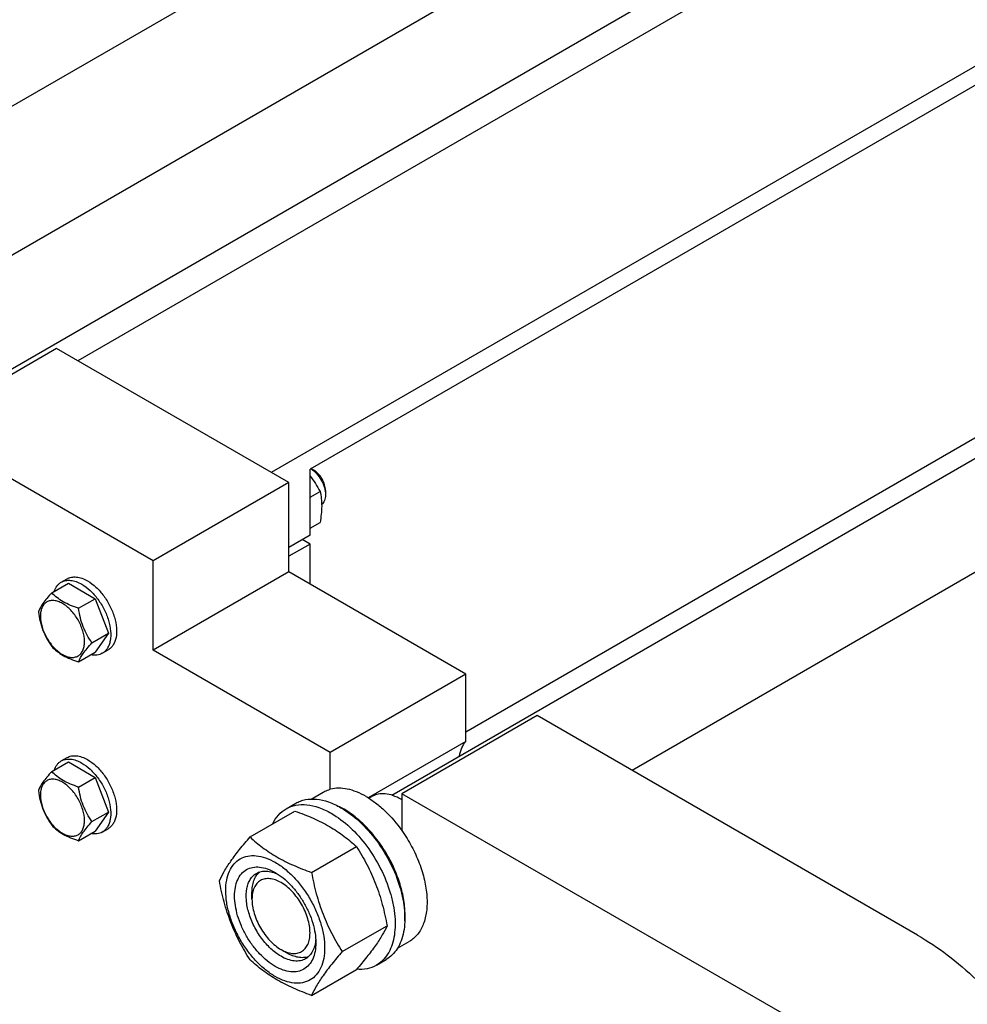
# Model space of a CAD drawing. Units: millimetres. Extents: x 0 to 10500, y -7 to 7425.
# Drawn here: x 7282 to 7628, y 2453 to 2813 of the extents above; entities that cross this region are included whole.
import ezdxf

# ---------------------------------------------------------------- set-up
doc = ezdxf.new("R2010")
doc.units = ezdxf.units.MM
doc.header["$LTSCALE"] = 577.5
doc.layers.get('0').update_dxf_attribs({"linetype": 'CONTINUOUS'})

msp = doc.modelspace()

# ---------------------------------------------------------------- linework, layer by layer
at = {"color": 7, "linetype": 'Continuous'}
for p, q in [((7177.512, 2668.101), (8426.776, 3389.36)), ((8500.315, 3379.191), (7303.196, 2688.038)), ((7182.282, 2725.186), (8282.674, 3360.494)), ((7265.335, 2677.236), (8427.045, 3347.946)), ((8574.357, 3340.29), (7373.907, 2647.214)), ((8574.357, 3333.35), (7388.049, 2648.438)), ((7417.929, 2529.299), (8667.194, 3250.558)), ((7505.752, 2538.435), (8667.462, 3209.144)), ((8562.665, 3197.65), (7444.971, 2552.353)), ((7295.418, 2692.529), (7245.92, 2663.951)), ((7380.271, 2643.54), (7295.418, 2692.529)), ((7330.774, 2614.963), (7245.92, 2663.951)), ((7388.049, 2624.352), (7388.049, 2648.438)), ((7389.463, 2648.03), (7388.402, 2648.642)), ((7380.271, 2643.54), (7330.774, 2614.963)), ((7380.271, 2610.88), (7380.271, 2643.54)), ((7388.049, 2638.173), (7391.703, 2640.283)), ((7393.706, 2640.681), (7393.706, 2639.048)), ((7388.049, 2626.86), (7391.703, 2628.969)), ((7388.049, 2624.352), (7380.271, 2619.861)), ((7388.049, 2621.086), (7380.271, 2616.595)), ((7388.049, 2621.086), (7385.22, 2622.719)), ((7388.049, 2606.389), (7388.049, 2621.086)), ((7330.774, 2582.303), (7330.774, 2614.963)), ((7380.271, 2610.88), (7330.774, 2582.303)), ((7444.971, 2573.526), (7380.271, 2610.88)), ((7293.643, 2603.264), (7299.711, 2606.768)), ((7297.111, 2607.132), (7299.232, 2608.357)), ((7299.711, 2606.768), (7309.509, 2601.111)), ((7303.441, 2597.608), (7309.509, 2601.111)), ((7309.509, 2601.111), (7314.408, 2588.485)), ((7308.34, 2584.981), (7314.408, 2588.485)), ((7314.408, 2588.485), (7309.509, 2581.515)), ((7303.441, 2578.012), (7309.509, 2581.515)), ((7312.11, 2581.151), (7314.232, 2582.376)), ((7395.474, 2544.948), (7330.774, 2582.303)), ((7444.971, 2573.526), (7395.474, 2544.948)), ((7444.971, 2548.954), (7444.971, 2573.526)), ((7471.134, 2558.421), (7421.637, 2529.844)), ((7610.081, 2478.201), (7471.134, 2558.421)), ((7444.971, 2548.954), (7409.315, 2528.368)), ((7395.474, 2531.472), (7395.474, 2544.948)), ((7293.643, 2537.944), (7299.711, 2541.448)), ((7297.111, 2541.812), (7299.232, 2543.036)), ((7299.711, 2541.448), (7309.509, 2535.791)), ((7303.441, 2532.287), (7309.509, 2535.791)), ((7309.509, 2535.791), (7314.408, 2523.165)), ((7388.528, 2527.913), (7392.806, 2530.383)), ((7421.637, 2529.844), (7421.637, 2516.367)), ((7560.584, 2449.624), (7421.637, 2529.844)), ((7379.328, 2524.333), (7382.863, 2526.375)), ((7409.557, 2528.218), (7410.659, 2528.854)), ((7421.637, 2527.598), (7421.284, 2527.802)), ((7308.34, 2519.661), (7314.408, 2523.165)), ((7314.408, 2523.165), (7309.509, 2516.195)), ((7366.141, 2514.032), (7382.555, 2523.509)), ((7303.441, 2512.691), (7309.509, 2516.195)), ((7312.11, 2515.831), (7314.232, 2517.056)), ((7388.594, 2501.069), (7405.009, 2510.546)), ((7366.836, 2491.264), (7366.836, 2493.713)), ((7399.821, 2472.133), (7416.236, 2481.61)), ((7420.028, 2473.354), (7424.306, 2475.823)), ((7377.442, 2472.893), (7379.563, 2471.668)), ((7412.328, 2467.176), (7415.863, 2469.217)), ((7388.594, 2456.161), (7405.009, 2465.638))]:
    msp.add_line(p, q, dxfattribs=at)
for centre, radius, start, end in [((7411.081, 2510.133), 20.403, 58.8441, 59.99643), ((7386.45, 2499.868), 28.067, 59.97462, 64.4986)]:
    msp.add_arc(centre, radius, start, end, dxfattribs=at)
for points, knots in [([(7388.392, 2648.636), (7389.155, 2648.142), (7390.588, 2646.851), (7392.255, 2644.47), (7393.385, 2641.813), (7393.706, 2639.938), (7393.706, 2639.048)], [0, 0, 0, 0, 0.2408815, 0.503694, 0.7645098, 1, 1, 1, 1]), ([(7388.049, 2645.944), (7388.761, 2645.06), (7390.073, 2643.227), (7391.188, 2641.27), (7391.703, 2640.283)], [0, 0, 0, 0, 0.5047883, 1, 1, 1, 1]), ([(7393.706, 2640.681), (7393.706, 2641.377), (7393.445, 2642.844), (7392.536, 2644.905), (7391.205, 2646.723), (7390.065, 2647.682), (7389.463, 2648.03)], [0, 0, 0, 0, 0.2372191, 0.5, 0.7627809, 1, 1, 1, 1]), ([(7391.703, 2640.283), (7391.895, 2639.442), (7392.211, 2637.684), (7392.372, 2634.916), (7392.191, 2631.981), (7391.887, 2629.986), (7391.703, 2628.969)], [0, 0, 0, 0, 0.2271749, 0.4692862, 0.7279712, 1, 1, 1, 1]), ([(7393.706, 2639.048), (7393.706, 2638.676), (7393.654, 2637.965), (7393.391, 2636.978), (7392.952, 2636.154), (7392.535, 2635.726), (7392.309, 2635.557)], [0, 0, 0, 0, 0.2873381, 0.5469669, 0.7819488, 1, 1, 1, 1]), ([(7299.232, 2608.357), (7299.727, 2608.642), (7300.864, 2609.055), (7302.752, 2609.102), (7304.764, 2608.617), (7306.073, 2607.994), (7306.732, 2607.614)], [0, 0, 0, 0, 0.2177735, 0.4509532, 0.7102022, 1, 1, 1, 1]), ([(7294.533, 2603.778), (7294.774, 2604.488), (7295.276, 2605.495), (7296.256, 2606.556), (7296.817, 2606.962), (7297.111, 2607.132)], [0, 0, 0, 0, 0.5219685, 0.7641177, 1, 1, 1, 1]), ([(7297.111, 2607.132), (7297.605, 2607.418), (7298.742, 2607.83), (7300.63, 2607.878), (7302.643, 2607.392), (7303.952, 2606.769), (7304.61, 2606.389)], [0, 0, 0, 0, 0.2177735, 0.4509532, 0.7102022, 1, 1, 1, 1]), ([(7304.61, 2606.389), (7305.721, 2605.748), (7307.876, 2604.089), (7310.635, 2600.951), (7312.906, 2597.258), (7314.501, 2593.31), (7315.293, 2589.429), (7315.221, 2586.37), (7314.655, 2584.273), (7314.025, 2582.968), (7313.181, 2581.901), (7312.48, 2581.365), (7312.11, 2581.151)], [0, 0, 0, 0, 0.1286794, 0.2702719, 0.4174275, 0.5617741, 0.6954451, 0.8127107, 0.8646756, 0.9125098, 0.9571396, 1, 1, 1, 1]), ([(7306.732, 2607.614), (7307.842, 2606.973), (7309.997, 2605.314), (7312.756, 2602.176), (7315.027, 2598.483), (7316.622, 2594.535), (7317.414, 2590.653), (7317.343, 2587.595), (7316.777, 2585.497), (7316.146, 2584.193), (7315.303, 2583.126), (7314.602, 2582.589), (7314.232, 2582.376)], [0, 0, 0, 0, 0.1286794, 0.2702719, 0.4174275, 0.5617741, 0.6954451, 0.8127107, 0.8646756, 0.9125098, 0.9571396, 1, 1, 1, 1]), ([(7293.643, 2603.264), (7293.042, 2602.595), (7291.93, 2601.32), (7290.176, 2599.075), (7289.165, 2597.378), (7288.744, 2596.295)], [0, 0, 0, 0, 0.3156424, 0.5925611, 1, 1, 1, 1]), ([(7303.441, 2597.608), (7302.436, 2597.928), (7300.501, 2598.613), (7297.817, 2599.897), (7295.525, 2601.45), (7294.228, 2602.653), (7293.643, 2603.264)], [0, 0, 0, 0, 0.276819, 0.5376908, 0.7779911, 1, 1, 1, 1]), ([(7305.601, 2585.405), (7305.601, 2586.726), (7305.105, 2589.514), (7303.379, 2593.428), (7301.222, 2596.375), (7299.181, 2598.285), (7297.617, 2599.381), (7296.044, 2600.129), (7294.515, 2600.499), (7293.079, 2600.462), (7291.801, 2599.999), (7290.76, 2599.124), (7290.011, 2597.898), (7289.566, 2596.389), (7289.478, 2595.291), (7289.478, 2594.713)], [0, 0, 0, 0, 0.1381998, 0.2912918, 0.4443835, 0.5162922, 0.5829367, 0.6433685, 0.6974299, 0.746055, 0.7914675, 0.8368802, 0.8855057, 0.9395676, 1, 1, 1, 1]), ([(7288.744, 2596.295), (7288.912, 2595.139), (7289.334, 2592.85), (7290.351, 2589.537), (7291.803, 2586.46), (7293.008, 2584.572), (7293.643, 2583.668)], [0, 0, 0, 0, 0.2562208, 0.5096514, 0.7578209, 1, 1, 1, 1]), ([(7289.478, 2594.713), (7289.478, 2593.392), (7289.974, 2590.604), (7291.7, 2586.691), (7293.857, 2583.744), (7295.898, 2581.833), (7297.462, 2580.737), (7299.035, 2579.989), (7300.564, 2579.619), (7302, 2579.656), (7303.278, 2580.119), (7304.319, 2580.994), (7305.068, 2582.22), (7305.513, 2583.729), (7305.601, 2584.827), (7305.601, 2585.405)], [0, 0, 0, 0, 0.1381998, 0.2912918, 0.4443835, 0.5162922, 0.5829367, 0.6433685, 0.6974299, 0.746055, 0.7914675, 0.8368802, 0.8855057, 0.9395676, 1, 1, 1, 1]), ([(7308.34, 2584.981), (7307.705, 2585.885), (7306.5, 2587.773), (7305.048, 2590.85), (7304.031, 2594.163), (7303.609, 2596.452), (7303.441, 2597.608)], [0, 0, 0, 0, 0.2421791, 0.4903486, 0.7437792, 1, 1, 1, 1]), ([(7293.643, 2583.668), (7294.228, 2583.057), (7295.525, 2581.854), (7297.817, 2580.301), (7300.501, 2579.017), (7302.436, 2578.332), (7303.441, 2578.012)], [0, 0, 0, 0, 0.2220089, 0.4623092, 0.723181, 1, 1, 1, 1]), ([(7303.441, 2578.012), (7303.862, 2579.095), (7304.873, 2580.792), (7306.627, 2583.037), (7307.739, 2584.312), (7308.34, 2584.981)], [0, 0, 0, 0, 0.4074389, 0.6843576, 1, 1, 1, 1]), ([(7312.11, 2581.151), (7311.817, 2580.982), (7311.185, 2580.699), (7309.776, 2580.381), (7308.653, 2580.449), (7307.917, 2580.595)], [0, 0, 0, 0, 0.2358822, 0.4780315, 1, 1, 1, 1]), ([(7442.729, 2543.619), (7442.896, 2544.631), (7443.401, 2546.529), (7444.387, 2548.243), (7444.971, 2548.954)], [0, 0, 0, 0, 0.5273464, 1, 1, 1, 1]), ([(7294.533, 2538.458), (7294.774, 2539.168), (7295.276, 2540.175), (7296.256, 2541.236), (7296.817, 2541.642), (7297.111, 2541.812)], [0, 0, 0, 0, 0.5219685, 0.7641177, 1, 1, 1, 1]), ([(7297.111, 2541.812), (7297.605, 2542.097), (7298.742, 2542.51), (7300.63, 2542.558), (7302.643, 2542.072), (7303.952, 2541.449), (7304.61, 2541.069)], [0, 0, 0, 0, 0.2177735, 0.4509532, 0.7102022, 1, 1, 1, 1]), ([(7299.232, 2543.036), (7299.727, 2543.322), (7300.864, 2543.735), (7302.752, 2543.782), (7304.764, 2543.297), (7306.073, 2542.674), (7306.732, 2542.294)], [0, 0, 0, 0, 0.2177735, 0.4509532, 0.7102022, 1, 1, 1, 1]), ([(7304.61, 2541.069), (7305.721, 2540.428), (7307.876, 2538.769), (7310.635, 2535.631), (7312.906, 2531.938), (7314.501, 2527.99), (7315.293, 2524.108), (7315.221, 2521.05), (7314.655, 2518.952), (7314.025, 2517.648), (7313.181, 2516.581), (7312.48, 2516.044), (7312.11, 2515.831)], [0, 0, 0, 0, 0.1286794, 0.2702719, 0.4174275, 0.5617741, 0.6954451, 0.8127107, 0.8646756, 0.9125098, 0.9571396, 1, 1, 1, 1]), ([(7306.732, 2542.294), (7307.842, 2541.653), (7309.997, 2539.994), (7312.756, 2536.856), (7315.027, 2533.162), (7316.622, 2529.215), (7317.414, 2525.333), (7317.343, 2522.275), (7316.777, 2520.177), (7316.146, 2518.872), (7315.303, 2517.806), (7314.602, 2517.269), (7314.232, 2517.056)], [0, 0, 0, 0, 0.1286794, 0.2702719, 0.4174275, 0.5617741, 0.6954451, 0.8127107, 0.8646756, 0.9125098, 0.9571396, 1, 1, 1, 1]), ([(7293.643, 2537.944), (7293.042, 2537.275), (7291.93, 2536), (7290.176, 2533.755), (7289.165, 2532.058), (7288.744, 2530.975)], [0, 0, 0, 0, 0.3156424, 0.5925611, 1, 1, 1, 1]), ([(7303.441, 2532.287), (7302.436, 2532.608), (7300.501, 2533.293), (7297.817, 2534.577), (7295.525, 2536.13), (7294.228, 2537.332), (7293.643, 2537.944)], [0, 0, 0, 0, 0.276819, 0.5376908, 0.7779911, 1, 1, 1, 1]), ([(7305.601, 2520.085), (7305.601, 2521.406), (7305.105, 2524.194), (7303.379, 2528.107), (7301.222, 2531.054), (7299.181, 2532.964), (7297.617, 2534.061), (7296.044, 2534.809), (7294.515, 2535.179), (7293.079, 2535.142), (7291.801, 2534.679), (7290.76, 2533.803), (7290.011, 2532.578), (7289.566, 2531.069), (7289.478, 2529.971), (7289.478, 2529.393)], [0, 0, 0, 0, 0.1381998, 0.2912918, 0.4443835, 0.5162922, 0.5829367, 0.6433685, 0.6974299, 0.746055, 0.7914675, 0.8368802, 0.8855057, 0.9395676, 1, 1, 1, 1]), ([(7288.744, 2530.975), (7288.912, 2529.819), (7289.334, 2527.529), (7290.351, 2524.217), (7291.803, 2521.14), (7293.008, 2519.251), (7293.643, 2518.348)], [0, 0, 0, 0, 0.2562208, 0.5096514, 0.7578209, 1, 1, 1, 1]), ([(7308.34, 2519.661), (7307.705, 2520.564), (7306.5, 2522.453), (7305.048, 2525.53), (7304.031, 2528.842), (7303.609, 2531.131), (7303.441, 2532.287)], [0, 0, 0, 0, 0.2421791, 0.4903486, 0.7437792, 1, 1, 1, 1]), ([(7392.806, 2530.383), (7393.013, 2530.502), (7393.862, 2530.955), (7394.774, 2531.29), (7395.474, 2531.472)], [0, 0, 0, 0, 0.248376, 1, 1, 1, 1]), ([(7408.556, 2528.823), (7407.438, 2529.468), (7405.213, 2530.568), (7401.801, 2531.622), (7398.534, 2531.979), (7396.443, 2531.725), (7395.474, 2531.472)], [0, 0, 0, 0, 0.2833546, 0.5428601, 0.7801916, 1, 1, 1, 1]), ([(7421.283, 2527.802), (7420.351, 2528.341), (7418.496, 2529.223), (7415.645, 2529.911), (7412.97, 2529.844), (7411.359, 2529.259), (7410.659, 2528.854)], [0, 0, 0, 0, 0.2897975, 0.5490466, 0.7822264, 1, 1, 1, 1]), ([(7289.478, 2529.393), (7289.478, 2528.071), (7289.974, 2525.284), (7291.7, 2521.37), (7293.857, 2518.423), (7295.898, 2516.513), (7297.462, 2515.417), (7299.035, 2514.668), (7300.564, 2514.299), (7302, 2514.336), (7303.278, 2514.799), (7304.319, 2515.674), (7305.068, 2516.9), (7305.513, 2518.409), (7305.601, 2519.507), (7305.601, 2520.085)], [0, 0, 0, 0, 0.1381998, 0.2912918, 0.4443835, 0.5162922, 0.5829367, 0.6433685, 0.6974299, 0.746055, 0.7914675, 0.8368802, 0.8855057, 0.9395676, 1, 1, 1, 1]), ([(7379.328, 2524.333), (7379.869, 2524.646), (7381.018, 2525.184), (7383.54, 2525.882), (7387.074, 2525.976), (7391.498, 2524.906), (7394.379, 2523.535), (7395.828, 2522.699)], [0, 0, 0, 0, 0.1081633, 0.2183657, 0.4513689, 0.7104216, 1, 1, 1, 1]), ([(7382.863, 2526.375), (7383.404, 2526.687), (7384.553, 2527.225), (7387.076, 2527.923), (7390.609, 2528.017), (7395.034, 2526.947), (7397.915, 2525.577), (7399.363, 2524.74)], [0, 0, 0, 0, 0.1081633, 0.2183657, 0.4513689, 0.7104216, 1, 1, 1, 1]), ([(7408.556, 2528.823), (7409.764, 2528.125), (7412.163, 2526.507), (7416.764, 2522.55), (7419.805, 2518.961), (7421.637, 2516.367)], [0, 0, 0, 0, 0.2302978, 0.4759596, 1, 1, 1, 1]), ([(7374.405, 2518.804), (7374.959, 2519.967), (7376.319, 2522.105), (7378.281, 2523.729), (7379.328, 2524.333)], [0, 0, 0, 0, 0.5159461, 1, 1, 1, 1]), ([(7382.555, 2523.509), (7384.784, 2522.709), (7389.091, 2521.026), (7395.124, 2518.023), (7400.432, 2514.532), (7403.56, 2511.891), (7405.009, 2510.546)], [0, 0, 0, 0, 0.2720297, 0.5307148, 0.7728258, 1, 1, 1, 1]), ([(7395.828, 2522.699), (7398.27, 2521.289), (7403.012, 2517.64), (7409.082, 2510.735), (7414.076, 2502.611), (7417.052, 2495.25), (7418.522, 2489.324), (7419.122, 2485.086), (7419.224, 2481.073), (7418.824, 2477.366), (7417.926, 2474.043), (7416.539, 2471.173), (7414.684, 2468.826), (7413.141, 2467.645), (7412.328, 2467.176)], [0, 0, 0, 0, 0.1286224, 0.2701522, 0.4172425, 0.5615252, 0.6301765, 0.6953155, 0.7563114, 0.8127936, 0.8647356, 0.9125486, 0.9571586, 1, 1, 1, 1]), ([(7399.363, 2524.74), (7401.806, 2523.33), (7406.548, 2519.681), (7412.617, 2512.777), (7417.612, 2504.653), (7420.588, 2497.292), (7422.058, 2491.365), (7422.658, 2487.127), (7422.76, 2483.114), (7422.36, 2479.407), (7421.462, 2476.084), (7420.075, 2473.214), (7418.219, 2470.867), (7416.677, 2469.687), (7415.863, 2469.217)], [0, 0, 0, 0, 0.1286224, 0.2701522, 0.4172425, 0.5615252, 0.6301765, 0.6953155, 0.7563114, 0.8127936, 0.8647356, 0.9125486, 0.9571586, 1, 1, 1, 1]), ([(7422.682, 2483.375), (7422.825, 2485.158), (7422.741, 2488.925), (7421.693, 2494.678), (7419.763, 2500.587), (7417.03, 2506.405), (7413.609, 2511.892), (7409.64, 2516.819), (7405.292, 2520.982), (7402.109, 2523.237), (7400.495, 2524.169)], [0, 0, 0, 0, 0.1106635, 0.2317374, 0.3606967, 0.4942146, 0.6285482, 0.7598837, 0.8846734, 1, 1, 1, 1]), ([(7303.441, 2512.691), (7303.862, 2513.775), (7304.873, 2515.472), (7306.627, 2517.717), (7307.739, 2518.991), (7308.34, 2519.661)], [0, 0, 0, 0, 0.4074389, 0.6843576, 1, 1, 1, 1]), ([(7293.643, 2518.348), (7294.228, 2517.736), (7295.525, 2516.534), (7297.817, 2514.981), (7300.501, 2513.697), (7302.436, 2513.012), (7303.441, 2512.691)], [0, 0, 0, 0, 0.2220089, 0.4623092, 0.723181, 1, 1, 1, 1]), ([(7312.11, 2515.831), (7311.817, 2515.661), (7311.185, 2515.378), (7309.776, 2515.06), (7308.653, 2515.129), (7307.917, 2515.275)], [0, 0, 0, 0, 0.2358822, 0.4780315, 1, 1, 1, 1]), ([(7421.637, 2516.367), (7422.943, 2514.52), (7425.312, 2510.671), (7428.087, 2504.596), (7429.982, 2498.451), (7430.911, 2492.511), (7430.828, 2487.03), (7429.722, 2482.24), (7427.893, 2478.921), (7425.964, 2476.926), (7424.874, 2476.151), (7424.306, 2475.823)], [0, 0, 0, 0, 0.1521188, 0.3029639, 0.4479673, 0.583145, 0.7056255, 0.8143122, 0.9107134, 0.9558582, 1, 1, 1, 1]), ([(7354.914, 2498.06), (7355.446, 2499.21), (7356.738, 2501.673), (7359.225, 2505.486), (7362.424, 2509.667), (7364.843, 2512.535), (7366.141, 2514.032)], [0, 0, 0, 0, 0.1941909, 0.4252957, 0.6965305, 1, 1, 1, 1]), ([(7366.141, 2514.032), (7367.59, 2512.687), (7370.718, 2510.045), (7376.025, 2506.555), (7382.059, 2503.551), (7386.366, 2501.869), (7388.594, 2501.069)], [0, 0, 0, 0, 0.2271742, 0.4692852, 0.7279703, 1, 1, 1, 1]), ([(7405.009, 2510.546), (7406.37, 2508.403), (7408.962, 2503.974), (7412.181, 2496.901), (7414.605, 2489.392), (7415.746, 2484.222), (7416.236, 2481.61)], [0, 0, 0, 0, 0.2437275, 0.4921422, 0.7447939, 1, 1, 1, 1]), ([(7357.255, 2494.346), (7357.255, 2495.641), (7357.451, 2498.103), (7358.448, 2501.485), (7360.128, 2504.231), (7362.46, 2506.193), (7365.324, 2507.231), (7368.542, 2507.313), (7371.971, 2506.486), (7375.496, 2504.808), (7379.001, 2502.351), (7382.363, 2499.206), (7385.46, 2495.489), (7388.178, 2491.338), (7390.414, 2486.91), (7392.084, 2482.368), (7393.127, 2477.885), (7393.388, 2474.913), (7393.388, 2473.485)], [0, 0, 0, 0, 0.0603796, 0.1143942, 0.1629772, 0.2083502, 0.253723, 0.3023056, 0.3563197, 0.4166987, 0.4832849, 0.5551307, 0.6307555, 0.7083487, 0.785942, 0.861567, 0.9334133, 1, 1, 1, 1]), ([(7375.322, 2466.769), (7374.305, 2467.356), (7372.297, 2468.763), (7369.535, 2471.348), (7366.989, 2474.403), (7364.755, 2477.815), (7362.918, 2481.455), (7361.544, 2485.187), (7360.687, 2488.873), (7360.379, 2492.378), (7360.633, 2495.576), (7361.453, 2498.356), (7362.834, 2500.613), (7364.75, 2502.225), (7367.105, 2503.079), (7369.75, 2503.146), (7372.567, 2502.467), (7374.4, 2501.594), (7375.322, 2501.062)], [0, 0, 0, 0, 0.0665861, 0.1384319, 0.2140567, 0.2916499, 0.3692432, 0.4448682, 0.5167145, 0.5833012, 0.6436808, 0.6976954, 0.7462784, 0.7916514, 0.8370242, 0.8856068, 0.9396209, 1, 1, 1, 1]), ([(7377.443, 2470.443), (7376.111, 2471.212), (7373.524, 2473.203), (7370.214, 2476.969), (7367.489, 2481.401), (7365.575, 2486.138), (7364.625, 2490.796), (7364.71, 2494.466), (7365.389, 2496.983), (7366.146, 2498.548), (7367.158, 2499.829), (7367.999, 2500.472), (7368.443, 2500.729)], [0, 0, 0, 0, 0.1286793, 0.2702718, 0.4174274, 0.561774, 0.6954451, 0.8127106, 0.8646756, 0.9125098, 0.9571396, 1, 1, 1, 1]), ([(7366.836, 2493.713), (7366.836, 2494.494), (7366.938, 2495.99), (7367.449, 2498.082), (7368.302, 2499.863), (7369.116, 2500.832), (7369.564, 2501.23)], [0, 0, 0, 0, 0.2851716, 0.5448132, 0.781136, 1, 1, 1, 1]), ([(7368.443, 2500.729), (7368.976, 2501.036), (7370.178, 2501.498), (7372.173, 2501.646), (7374.31, 2501.273), (7375.716, 2500.722), (7376.425, 2500.378)], [0, 0, 0, 0, 0.2222553, 0.4573984, 0.7149955, 1, 1, 1, 1]), ([(7375.322, 2501.062), (7376.339, 2500.475), (7378.346, 2499.067), (7381.109, 2496.483), (7383.655, 2493.427), (7385.888, 2490.016), (7387.726, 2486.376), (7389.099, 2482.644), (7389.956, 2478.959), (7390.171, 2476.516), (7390.171, 2475.343)], [0, 0, 0, 0, 0.1141547, 0.2373263, 0.3669759, 0.4999999, 0.6330239, 0.7626735, 0.8858451, 1, 1, 1, 1]), ([(7388.594, 2501.069), (7389.084, 2498.457), (7390.225, 2493.287), (7392.649, 2485.778), (7395.868, 2478.705), (7398.46, 2474.275), (7399.821, 2472.133)], [0, 0, 0, 0, 0.2552061, 0.5078578, 0.7562725, 1, 1, 1, 1]), ([(7366.141, 2469.124), (7364.78, 2471.267), (7362.188, 2475.696), (7358.968, 2482.769), (7356.545, 2490.278), (7355.403, 2495.448), (7354.914, 2498.06)], [0, 0, 0, 0, 0.2437275, 0.4921422, 0.7447939, 1, 1, 1, 1]), ([(7377.443, 2497.388), (7376.785, 2497.768), (7375.475, 2498.392), (7373.463, 2498.877), (7371.573, 2498.829), (7369.892, 2498.219), (7368.523, 2497.067), (7367.536, 2495.455), (7366.951, 2493.469), (7366.836, 2492.024), (7366.836, 2491.264)], [0, 0, 0, 0, 0.1449056, 0.2745271, 0.3911141, 0.4999985, 0.6088841, 0.725474, 0.8550996, 1, 1, 1, 1]), ([(7377.443, 2472.893), (7378.102, 2472.512), (7379.411, 2471.889), (7381.423, 2471.403), (7383.313, 2471.451), (7384.994, 2472.061), (7386.363, 2473.213), (7387.349, 2474.825), (7387.935, 2476.811), (7388.117, 2479.096), (7387.896, 2481.599), (7387.063, 2485.182), (7385.123, 2489.578), (7381.799, 2494.12), (7378.949, 2496.518), (7377.443, 2497.388)], [0, 0, 0, 0, 0.0604359, 0.1144973, 0.1631225, 0.2085351, 0.2539478, 0.3025734, 0.3566355, 0.417068, 0.483713, 0.5556223, 0.7087146, 0.8618065, 1, 1, 1, 1]), ([(7393.388, 2473.485), (7393.388, 2472.19), (7393.193, 2469.728), (7392.195, 2466.346), (7390.515, 2463.6), (7388.184, 2461.638), (7385.319, 2460.6), (7382.101, 2460.518), (7378.673, 2461.345), (7375.148, 2463.023), (7371.643, 2465.48), (7368.28, 2468.625), (7365.183, 2472.342), (7362.466, 2476.493), (7360.23, 2480.921), (7358.559, 2485.463), (7357.517, 2489.946), (7357.255, 2492.918), (7357.255, 2494.346)], [0, 0, 0, 0, 0.0603796, 0.1143942, 0.1629772, 0.2083502, 0.253723, 0.3023056, 0.3563197, 0.4166987, 0.4832849, 0.5551307, 0.6307555, 0.7083487, 0.785942, 0.861567, 0.9334133, 1, 1, 1, 1]), ([(7366.836, 2491.264), (7366.836, 2490.425), (7366.99, 2488.68), (7367.824, 2485.098), (7369.761, 2480.705), (7372.597, 2476.831), (7375.282, 2474.317), (7376.716, 2473.312), (7377.442, 2472.893)], [0, 0, 0, 0, 0.1142585, 0.2375413, 0.5000043, 0.7624675, 0.8857502, 1, 1, 1, 1]), ([(7416.236, 2481.61), (7415.703, 2480.46), (7414.411, 2477.997), (7411.924, 2474.184), (7408.726, 2470.003), (7406.306, 2467.135), (7405.009, 2465.638)], [0, 0, 0, 0, 0.1941909, 0.4252957, 0.6965305, 1, 1, 1, 1]), ([(7390.13, 2476.642), (7390.074, 2475.855), (7389.848, 2474.362), (7389.103, 2472.324), (7387.977, 2470.669), (7386.976, 2469.859), (7386.443, 2469.552)], [0, 0, 0, 0, 0.2850125, 0.5426122, 0.777752, 1, 1, 1, 1]), ([(7610.081, 2478.201), (7613.869, 2476.015), (7621.387, 2470.953), (7631.988, 2461.877), (7642.072, 2451.261), (7651.4, 2439.356), (7659.753, 2426.441), (7666.934, 2412.821), (7672.774, 2398.818), (7675.742, 2389.25), (7676.954, 2384.48)], [0, 0, 0, 0, 0.1113065, 0.229965, 0.3545636, 0.4833518, 0.614361, 0.7455129, 0.8747225, 1, 1, 1, 1]), ([(7390.171, 2475.343), (7390.171, 2474.278), (7390.01, 2472.254), (7389.19, 2469.475), (7387.81, 2467.218), (7385.893, 2465.605), (7383.539, 2464.752), (7380.894, 2464.684), (7378.076, 2465.364), (7376.244, 2466.237), (7375.322, 2466.769)], [0, 0, 0, 0, 0.1449003, 0.2745259, 0.3911163, 0.5000029, 0.608889, 0.7254779, 0.8551016, 1, 1, 1, 1]), ([(7399.821, 2472.133), (7398.524, 2470.636), (7396.104, 2467.768), (7392.906, 2463.587), (7390.419, 2459.774), (7389.127, 2457.312), (7388.594, 2456.161)], [0, 0, 0, 0, 0.3034695, 0.5747043, 0.8058091, 1, 1, 1, 1]), ([(7388.594, 2456.161), (7386.366, 2456.961), (7382.059, 2458.644), (7376.025, 2461.647), (7370.718, 2465.138), (7367.59, 2467.779), (7366.141, 2469.124)], [0, 0, 0, 0, 0.2720297, 0.5307148, 0.7728258, 1, 1, 1, 1]), ([(7386.443, 2469.552), (7385.849, 2469.209), (7384.485, 2468.713), (7382.219, 2468.657), (7379.804, 2469.239), (7378.233, 2469.987), (7377.443, 2470.443)], [0, 0, 0, 0, 0.2177734, 0.450953, 0.7102018, 1, 1, 1, 1]), ([(7387.443, 2470.273), (7386.874, 2470.084), (7385.628, 2469.862), (7383.657, 2470.013), (7381.589, 2470.617), (7380.241, 2471.277), (7379.564, 2471.668)], [0, 0, 0, 0, 0.2188555, 0.4551649, 0.7148066, 1, 1, 1, 1]), ([(7412.328, 2467.176), (7411.277, 2466.569), (7408.878, 2465.68), (7406.335, 2465.575), (7405.046, 2465.68)], [0, 0, 0, 0, 0.4839425, 1, 1, 1, 1])]:
    msp.add_open_spline(points, degree=3, knots=knots, dxfattribs=at)

doc.saveas('drawing.dxf')
